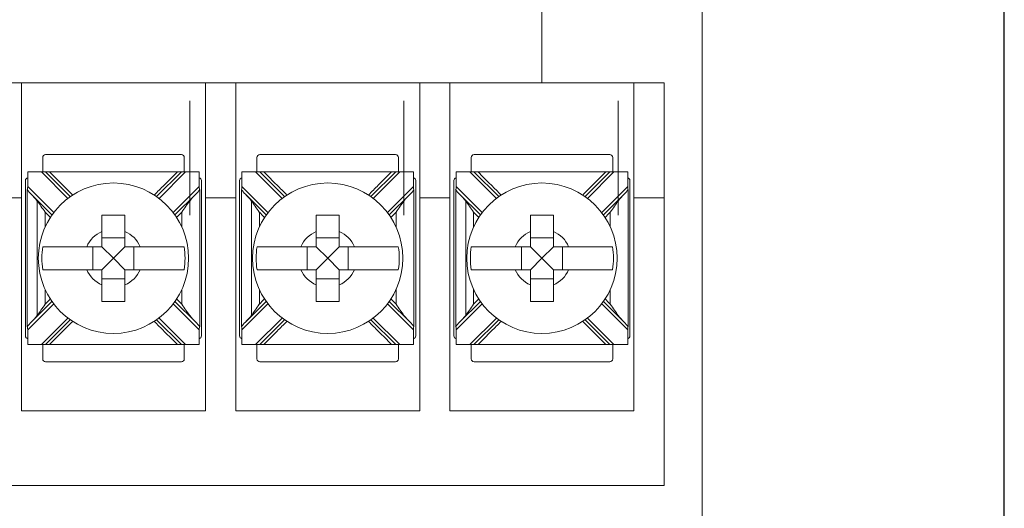
# Model space of a CAD drawing. Units: inches. Extents: x -8.5 to 23.2, y -7.4 to 25.8.
# Drawn here: x 12.8 to 14.5, y 11.9 to 12.7 of the extents above; entities that cross this region are included whole.
import ezdxf

# ---------------------------------------------------------------- set-up
doc = ezdxf.new("R2010")
doc.units = ezdxf.units.IN
doc.header["$MEASUREMENT"] = 0
doc.layers.add('object', color=7, linetype='Continuous')

msp = doc.modelspace()

# ---------------------------------------------------------------- linework, layer by layer
at = {"color": 0, "linetype": 'Continuous', "lineweight": 0, "extrusion": (0, 1, 0)}
for p, q in [((13.97458, 7.21), (13.97458, 13.61)), ((13.69608, 13.11), (13.69608, 12.61)), ((12.79108, 12.61), (12.73858, 12.61)), ((13.11108, 12.61), (12.79108, 12.61)), ((12.79108, 12.41), (12.79108, 12.61)), ((12.79108, 12.61), (13.11108, 12.61)), ((13.11108, 12.61), (13.11108, 12.41)), ((13.16358, 12.61), (13.11108, 12.61)), ((13.48358, 12.61), (13.16358, 12.61)), ((13.16358, 12.41), (13.16358, 12.61)), ((13.16358, 12.61), (13.48358, 12.61)), ((13.48358, 12.61), (13.48358, 12.41)), ((13.53608, 12.61), (13.48358, 12.61)), ((13.69608, 12.61), (13.53608, 12.61)), ((13.53608, 12.61), (13.85608, 12.61)), ((13.53608, 12.41), (13.53608, 12.61)), ((13.85608, 12.61), (13.85608, 12.41)), ((13.90858, 12.61), (13.85608, 12.61)), ((13.90858, 12.41), (13.90858, 12.61)), ((13.06913, 12.485), (12.83302, 12.485)), ((13.44163, 12.485), (13.20552, 12.485)), ((13.81413, 12.485), (13.57802, 12.485)), ((12.82802, 12.48), (12.82802, 12.455)), ((13.07413, 12.455), (13.07413, 12.48)), ((13.20052, 12.48), (13.20052, 12.455)), ((13.44663, 12.455), (13.44663, 12.48)), ((13.57302, 12.48), (13.57302, 12.455)), ((13.81913, 12.455), (13.81913, 12.48)), ((12.80195, 12.42938), (12.80195, 12.455)), ((12.80195, 12.455), (12.82583, 12.455)), ((12.82583, 12.455), (12.87188, 12.40895)), ((12.8329, 12.455), (12.82583, 12.455)), ((12.87597, 12.41193), (12.8329, 12.455)), ((12.83997, 12.455), (13.06219, 12.455)), ((13.06926, 12.455), (13.02619, 12.41193)), ((13.03027, 12.40895), (13.07633, 12.455)), ((13.07633, 12.455), (13.06926, 12.455)), ((13.07633, 12.455), (13.1002, 12.455)), ((13.1002, 12.455), (13.1002, 12.42938)), ((13.17445, 12.42938), (13.17445, 12.455)), ((13.17445, 12.455), (13.19833, 12.455)), ((13.19833, 12.455), (13.24438, 12.40895)), ((13.2054, 12.455), (13.19833, 12.455)), ((13.24847, 12.41193), (13.2054, 12.455)), ((13.21247, 12.455), (13.43469, 12.455)), ((13.44176, 12.455), (13.39869, 12.41193)), ((13.40277, 12.40895), (13.44883, 12.455)), ((13.44883, 12.455), (13.44176, 12.455)), ((13.44883, 12.455), (13.4727, 12.455)), ((13.4727, 12.455), (13.4727, 12.42938)), ((13.54695, 12.42938), (13.54695, 12.455)), ((13.54695, 12.455), (13.57083, 12.455)), ((13.57083, 12.455), (13.61688, 12.40895)), ((13.5779, 12.455), (13.57083, 12.455)), ((13.62097, 12.41193), (13.5779, 12.455)), ((13.58497, 12.455), (13.80719, 12.455)), ((13.81426, 12.455), (13.77119, 12.41193)), ((13.77527, 12.40895), (13.82133, 12.455)), ((13.82133, 12.455), (13.81426, 12.455)), ((13.82133, 12.455), (13.8452, 12.455)), ((13.8452, 12.455), (13.8452, 12.42938)), ((12.79802, 12.44), (12.79802, 12.17)), ((12.84713, 12.3842), (12.80195, 12.42938)), ((13.1002, 12.42938), (13.05502, 12.3842)), ((13.10413, 12.17), (13.10413, 12.44)), ((13.17052, 12.44), (13.17052, 12.17)), ((13.21963, 12.3842), (13.17445, 12.42938)), ((13.4727, 12.42938), (13.42752, 12.3842)), ((13.47663, 12.17), (13.47663, 12.44)), ((13.54302, 12.44), (13.54302, 12.17)), ((13.59213, 12.3842), (13.54695, 12.42938)), ((13.8452, 12.42938), (13.80002, 12.3842)), ((13.84913, 12.17), (13.84913, 12.44)), ((12.80788, 12.41638), (12.84415, 12.38011)), ((13.05801, 12.38011), (13.09428, 12.41638)), ((13.18038, 12.41638), (13.21665, 12.38011)), ((13.43051, 12.38011), (13.46678, 12.41638)), ((13.55288, 12.41638), (13.58915, 12.38011)), ((13.80301, 12.38011), (13.83928, 12.41638)), ((12.73858, 12.41), (12.79108, 12.41)), ((12.79108, 12.41), (12.79108, 12.04)), ((13.11108, 12.41), (13.11108, 12.04)), ((13.11108, 12.41), (13.16358, 12.41)), ((13.16358, 12.41), (13.16358, 12.04)), ((13.48358, 12.41), (13.48358, 12.04)), ((13.48358, 12.41), (13.53608, 12.41)), ((13.53608, 12.41), (13.53608, 12.04)), ((13.85608, 12.41), (13.85608, 12.04)), ((13.85608, 12.41), (13.90858, 12.41)), ((13.90858, 12.41), (13.90858, 11.91)), ((12.97108, 12.34066), (12.93108, 12.34066)), ((13.34358, 12.34066), (13.30358, 12.34066)), ((13.71608, 12.34066), (13.67608, 12.34066)), ((12.91542, 12.325), (12.91542, 12.285)), ((12.95108, 12.305), (12.93108, 12.325)), ((12.95108, 12.305), (12.97108, 12.325)), ((12.98673, 12.285), (12.98673, 12.325)), ((13.28792, 12.325), (13.28792, 12.285)), ((13.32358, 12.305), (13.30358, 12.325)), ((13.32358, 12.305), (13.34358, 12.325)), ((13.35923, 12.285), (13.35923, 12.325)), ((13.66042, 12.325), (13.66042, 12.285)), ((13.69608, 12.305), (13.67608, 12.325)), ((13.69608, 12.305), (13.71608, 12.325)), ((13.73173, 12.285), (13.73173, 12.325)), ((12.95108, 12.305), (12.93108, 12.285)), ((12.95108, 12.305), (12.97108, 12.285)), ((13.32358, 12.305), (13.30358, 12.285)), ((13.32358, 12.305), (13.34358, 12.285)), ((13.69608, 12.305), (13.67608, 12.285)), ((13.69608, 12.305), (13.71608, 12.285)), ((12.93108, 12.26934), (12.97108, 12.26934)), ((13.30358, 12.26934), (13.34358, 12.26934)), ((13.67608, 12.26934), (13.71608, 12.26934)), ((12.80195, 12.18062), (12.84713, 12.2258)), ((12.84415, 12.22989), (12.80788, 12.19362)), ((13.05502, 12.2258), (13.1002, 12.18062)), ((13.09428, 12.19362), (13.05801, 12.22989)), ((13.17445, 12.18062), (13.21963, 12.2258)), ((13.21665, 12.22989), (13.18038, 12.19362)), ((13.42752, 12.2258), (13.4727, 12.18062)), ((13.46678, 12.19362), (13.43051, 12.22989)), ((13.54695, 12.18062), (13.59213, 12.2258)), ((13.58915, 12.22989), (13.55288, 12.19362)), ((13.80002, 12.2258), (13.8452, 12.18062)), ((13.83928, 12.19362), (13.80301, 12.22989)), ((12.87188, 12.20105), (12.82583, 12.155)), ((12.8329, 12.155), (12.87597, 12.19807)), ((13.02619, 12.19807), (13.06926, 12.155)), ((13.07633, 12.155), (13.03027, 12.20105)), ((13.24438, 12.20105), (13.19833, 12.155)), ((13.2054, 12.155), (13.24847, 12.19807)), ((13.39869, 12.19807), (13.44176, 12.155)), ((13.44883, 12.155), (13.40277, 12.20105)), ((13.61688, 12.20105), (13.57083, 12.155)), ((13.5779, 12.155), (13.62097, 12.19807)), ((13.77119, 12.19807), (13.81426, 12.155)), ((13.82133, 12.155), (13.77527, 12.20105)), ((12.80195, 12.155), (12.80195, 12.18062)), ((13.1002, 12.18062), (13.1002, 12.155)), ((13.17445, 12.155), (13.17445, 12.18062)), ((13.4727, 12.18062), (13.4727, 12.155)), ((13.54695, 12.155), (13.54695, 12.18062)), ((13.8452, 12.18062), (13.8452, 12.155)), ((12.82583, 12.155), (12.80195, 12.155)), ((12.82583, 12.155), (12.8329, 12.155)), ((12.82802, 12.155), (12.82802, 12.13)), ((12.83997, 12.155), (13.06219, 12.155)), ((13.06926, 12.155), (13.07633, 12.155)), ((13.07413, 12.13), (13.07413, 12.155)), ((13.1002, 12.155), (13.07633, 12.155)), ((13.19833, 12.155), (13.17445, 12.155)), ((13.19833, 12.155), (13.2054, 12.155)), ((13.20052, 12.155), (13.20052, 12.13)), ((13.21247, 12.155), (13.43469, 12.155)), ((13.44176, 12.155), (13.44883, 12.155)), ((13.44663, 12.13), (13.44663, 12.155)), ((13.4727, 12.155), (13.44883, 12.155)), ((13.57083, 12.155), (13.54695, 12.155)), ((13.57083, 12.155), (13.5779, 12.155)), ((13.57302, 12.155), (13.57302, 12.13)), ((13.58497, 12.155), (13.80719, 12.155)), ((13.81426, 12.155), (13.82133, 12.155)), ((13.81913, 12.13), (13.81913, 12.155)), ((13.8452, 12.155), (13.82133, 12.155)), ((12.83302, 12.125), (13.06913, 12.125)), ((13.20552, 12.125), (13.44163, 12.125)), ((13.57802, 12.125), (13.81413, 12.125)), ((13.11108, 12.04), (12.79108, 12.04)), ((13.48358, 12.04), (13.16358, 12.04)), ((13.85608, 12.04), (13.53608, 12.04)), ((13.90858, 11.91), (11.62108, 11.91))]:
    msp.add_line(p, q, dxfattribs=at)
at = {"color": 0, "linetype": 'Continuous', "lineweight": 0}
for centre in [(12.95108, 12.305), (13.32358, 12.305), (13.69608, 12.305)]:
    msp.add_circle(centre, 0.13068, dxfattribs=at)
for centre, radius, start, end in [((12.83302, 12.48), 0.005, 90, 180), ((13.06913, 12.48), 0.005, 0, 90), ((13.20552, 12.48), 0.005, 90, 180), ((13.44163, 12.48), 0.005, 0, 90), ((13.57802, 12.48), 0.005, 90, 180), ((13.81413, 12.48), 0.005, 0, 90), ((12.80302, 12.44), 0.005, 102.35566, 180), ((13.09913, 12.44), 0.005, 0, 77.64434), ((13.17552, 12.44), 0.005, 102.35566, 180), ((13.47163, 12.44), 0.005, 0, 77.64434), ((13.54802, 12.44), 0.005, 102.35566, 180), ((13.84413, 12.44), 0.005, 0, 77.64434), ((12.95108, 12.305), 0.05057, 113.29689, 156.70311), ((12.95108, 12.305), 0.05057, 23.29689, 66.70311), ((13.32358, 12.305), 0.05057, 113.29689, 156.70311), ((13.32358, 12.305), 0.05057, 23.29689, 66.70311), ((13.69608, 12.305), 0.05057, 113.29689, 156.70311), ((13.69608, 12.305), 0.05057, 23.29689, 66.70311), ((12.95108, 12.305), 0.12442, 170.7499, 189.2501), ((12.95108, 12.305), 0.12442, 350.7499, 9.2501), ((13.32358, 12.305), 0.12442, 170.7499, 189.2501), ((13.32358, 12.305), 0.12442, 350.7499, 9.2501), ((13.69608, 12.305), 0.12442, 170.7499, 189.2501), ((13.69608, 12.305), 0.12442, 350.7499, 9.2501), ((12.95108, 12.305), 0.05057, 203.29689, 246.70311), ((12.95108, 12.305), 0.05057, 293.29689, 336.70311), ((13.32358, 12.305), 0.05057, 203.29689, 246.70311), ((13.32358, 12.305), 0.05057, 293.29689, 336.70311), ((13.69608, 12.305), 0.05057, 203.29689, 246.70311), ((13.69608, 12.305), 0.05057, 293.29689, 336.70311), ((12.80302, 12.17), 0.005, 180, 257.64434), ((13.09913, 12.17), 0.005, 282.35566, 0), ((13.17552, 12.17), 0.005, 180, 257.64434), ((13.47163, 12.17), 0.005, 282.35566, 0), ((13.54802, 12.17), 0.005, 180, 257.64434), ((13.84413, 12.17), 0.005, 282.35566, 0), ((12.83302, 12.13), 0.005, 180, 270), ((13.06913, 12.13), 0.005, 270, 0), ((13.20552, 12.13), 0.005, 180, 270), ((13.44163, 12.13), 0.005, 270, 0), ((13.57802, 12.13), 0.005, 180, 270), ((13.81413, 12.13), 0.005, 270, 0)]:
    msp.add_arc(centre, radius, start, end, dxfattribs=at)
for centre, major_axis, start_param, end_param in [((12.80051, 12.43082), (0.0003, -0.00722), 0.1935506, 1.3618827), ((13.10164, 12.43082), (-0.0003, -0.00722), 4.9213026, 6.0896347), ((13.17301, 12.43082), (0.0003, -0.00722), 0.1935506, 1.3618827), ((13.47414, 12.43082), (-0.0003, -0.00722), 4.9213026, 6.0896347), ((13.54551, 12.43082), (0.0003, -0.00722), 0.1935506, 1.3618827), ((13.84664, 12.43082), (-0.0003, -0.00722), 4.9213026, 6.0896347), ((12.80051, 12.17918), (0.0003, 0.00722), 4.9213026, 6.0896347), ((13.10164, 12.17918), (-0.0003, 0.00722), 0.1935506, 1.3618827), ((13.17301, 12.17918), (0.0003, 0.00722), 4.9213026, 6.0896347), ((13.47414, 12.17918), (-0.0003, 0.00722), 0.1935506, 1.3618827), ((13.54551, 12.17918), (0.0003, 0.00722), 4.9213026, 6.0896347), ((13.84664, 12.17918), (-0.0003, 0.00722), 0.1935506, 1.3618827)]:
    msp.add_ellipse(centre, major_axis=major_axis, ratio=0.1951603, start_param=start_param, end_param=end_param, dxfattribs=at)
for points, knots in [([(13.08369, 12.57821), (13.08369, 12.4002), (13.08369, 12.39607), (13.08369, 12.38781), (13.08369, 12.38368), (13.08369, 12.37956)], [-0.01238417, -0.01238417, -0.01238417, -0.01238417, 0, 0, 0.01238417, 0.01238417, 0.01238417, 0.01238417]), ([(13.45619, 12.57821), (13.45619, 12.4002), (13.45619, 12.39607), (13.45619, 12.38781), (13.45619, 12.38368), (13.45619, 12.37956)], [-0.01238417, -0.01238417, -0.01238417, -0.01238417, 0, 0, 0.01238417, 0.01238417, 0.01238417, 0.01238417]), ([(13.82869, 12.57821), (13.82869, 12.4002), (13.82869, 12.39607), (13.82869, 12.38781), (13.82869, 12.38368), (13.82869, 12.37956)], [-0.01238417, -0.01238417, -0.01238417, -0.01238417, 0, 0, 0.01238417, 0.01238417, 0.01238417, 0.01238417]), ([(12.83997, 12.455), (12.83871, 12.455), (12.83747, 12.455), (12.83552, 12.455), (12.83478, 12.455), (12.8338, 12.455), (12.83347, 12.455), (12.83312, 12.455), (12.83304, 12.455), (12.83293, 12.455), (12.8329, 12.455), (12.8329, 12.455)], [0, 0, 0, 0, 0.003786537, 0.003786537, 0.006776313, 0.006776313, 0.008866499, 0.008866499, 0.009845427, 0.009845427, 0.010803229, 0.010803229, 0.010803229, 0.010803229]), ([(12.83997, 12.455), (12.84756, 12.44741), (12.85515, 12.43982), (12.86855, 12.42641), (12.87437, 12.4206), (12.88019, 12.41478)], [0, 0, 0, 0, 0.032198335, 0.032198335, 0.056880732, 0.056880732, 0.056880732, 0.056880732]), ([(13.02197, 12.41478), (13.02768, 12.42049), (13.03339, 12.4262), (13.04679, 12.4396), (13.05449, 12.4473), (13.06219, 12.455)], [0.127109753, 0.127109753, 0.127109753, 0.127109753, 0.151332174, 0.151332174, 0.183990485, 0.183990485, 0.183990485, 0.183990485]), ([(13.06926, 12.455), (13.06926, 12.455), (13.06917, 12.455), (13.06879, 12.455), (13.0685, 12.455), (13.06766, 12.455), (13.06707, 12.455), (13.0658, 12.455), (13.06512, 12.455), (13.06369, 12.455), (13.06294, 12.455), (13.06219, 12.455)], [0, 0, 0, 0, 0.0014031051, 0.0014031051, 0.0030060055, 0.0030060055, 0.0051437554, 0.0051437554, 0.0072694684, 0.0072694684, 0.0095015756, 0.0095015756, 0.0095015756, 0.0095015756]), ([(13.21247, 12.455), (13.21121, 12.455), (13.20997, 12.455), (13.20802, 12.455), (13.20728, 12.455), (13.2063, 12.455), (13.20597, 12.455), (13.20562, 12.455), (13.20554, 12.455), (13.20543, 12.455), (13.2054, 12.455), (13.2054, 12.455)], [0, 0, 0, 0, 0.003786537, 0.003786537, 0.006776313, 0.006776313, 0.008866499, 0.008866499, 0.009845427, 0.009845427, 0.010803229, 0.010803229, 0.010803229, 0.010803229]), ([(13.21247, 12.455), (13.22006, 12.44741), (13.22765, 12.43982), (13.24105, 12.42641), (13.24687, 12.4206), (13.25269, 12.41478)], [0, 0, 0, 0, 0.032198335, 0.032198335, 0.056880732, 0.056880732, 0.056880732, 0.056880732]), ([(13.39447, 12.41478), (13.40018, 12.42049), (13.40589, 12.4262), (13.41929, 12.4396), (13.42699, 12.4473), (13.43469, 12.455)], [0.127109753, 0.127109753, 0.127109753, 0.127109753, 0.151332174, 0.151332174, 0.183990485, 0.183990485, 0.183990485, 0.183990485]), ([(13.44176, 12.455), (13.44176, 12.455), (13.44167, 12.455), (13.44129, 12.455), (13.441, 12.455), (13.44016, 12.455), (13.43957, 12.455), (13.4383, 12.455), (13.43762, 12.455), (13.43619, 12.455), (13.43544, 12.455), (13.43469, 12.455)], [0, 0, 0, 0, 0.0014031051, 0.0014031051, 0.0030060055, 0.0030060055, 0.0051437554, 0.0051437554, 0.0072694684, 0.0072694684, 0.0095015756, 0.0095015756, 0.0095015756, 0.0095015756]), ([(13.58497, 12.455), (13.58371, 12.455), (13.58247, 12.455), (13.58052, 12.455), (13.57978, 12.455), (13.5788, 12.455), (13.57847, 12.455), (13.57812, 12.455), (13.57804, 12.455), (13.57793, 12.455), (13.5779, 12.455), (13.5779, 12.455)], [0, 0, 0, 0, 0.003786537, 0.003786537, 0.006776313, 0.006776313, 0.008866499, 0.008866499, 0.009845427, 0.009845427, 0.010803229, 0.010803229, 0.010803229, 0.010803229]), ([(13.58497, 12.455), (13.59256, 12.44741), (13.60015, 12.43982), (13.61355, 12.42641), (13.61937, 12.4206), (13.62519, 12.41478)], [0, 0, 0, 0, 0.032198335, 0.032198335, 0.056880732, 0.056880732, 0.056880732, 0.056880732]), ([(13.76697, 12.41478), (13.77268, 12.42049), (13.77839, 12.4262), (13.79179, 12.4396), (13.79949, 12.4473), (13.80719, 12.455)], [0.127109753, 0.127109753, 0.127109753, 0.127109753, 0.151332174, 0.151332174, 0.183990485, 0.183990485, 0.183990485, 0.183990485]), ([(13.81426, 12.455), (13.81426, 12.455), (13.81417, 12.455), (13.81379, 12.455), (13.8135, 12.455), (13.81266, 12.455), (13.81207, 12.455), (13.8108, 12.455), (13.81012, 12.455), (13.80869, 12.455), (13.80794, 12.455), (13.80719, 12.455)], [0, 0, 0, 0, 0.0014031051, 0.0014031051, 0.0030060055, 0.0030060055, 0.0051437554, 0.0051437554, 0.0072694684, 0.0072694684, 0.0095015756, 0.0095015756, 0.0095015756, 0.0095015756]), ([(12.81847, 12.40432), (12.81847, 12.4002), (12.81847, 12.39607), (12.81847, 12.3818), (12.81847, 12.37165), (12.81847, 12.34992), (12.81847, 12.33833), (12.81847, 12.31949), (12.81847, 12.31225), (12.81847, 12.30138), (12.81847, 12.29775), (12.81847, 12.28834), (12.81847, 12.28254), (12.81847, 12.26747), (12.81847, 12.2582), (12.81847, 12.23864), (12.81847, 12.22835), (12.81847, 12.21393), (12.81847, 12.2098), (12.81847, 12.20568)], [-0.01238417, -0.01238417, -0.01238417, -0.01238417, 0, 0, 0.03042914, 0.03042914, 0.0652053, 0.0652053, 0.0869404, 0.0869404, 0.09780795, 0.09780795, 0.11519603, 0.11519603, 0.14301696, 0.14301696, 0.1738808, 0.1738808, 0.18626497, 0.18626497, 0.18626497, 0.18626497]), ([(12.8323, 12.38489), (12.83226, 12.38495), (12.83221, 12.38501), (12.82732, 12.39209), (12.82272, 12.39874), (12.81847, 12.40432)], [-0.021583173, -0.021583173, -0.021583173, -0.021583173, -0.021391703, -0.021391703, 0, 0, 0, 0]), ([(13.08369, 12.40432), (13.07943, 12.39874), (13.07484, 12.39209), (13.06994, 12.38501), (13.0699, 12.38495), (13.06986, 12.38489)], [-0.025594356, -0.025594356, -0.025594356, -0.025594356, 0, 0, 0.000229087, 0.000229087, 0.000229087, 0.000229087]), ([(13.19097, 12.40432), (13.19097, 12.4002), (13.19097, 12.39607), (13.19097, 12.3818), (13.19097, 12.37165), (13.19097, 12.34992), (13.19097, 12.33833), (13.19097, 12.31949), (13.19097, 12.31225), (13.19097, 12.30138), (13.19097, 12.29775), (13.19097, 12.28834), (13.19097, 12.28254), (13.19097, 12.26747), (13.19097, 12.2582), (13.19097, 12.23864), (13.19097, 12.22835), (13.19097, 12.21393), (13.19097, 12.2098), (13.19097, 12.20568)], [-0.01238417, -0.01238417, -0.01238417, -0.01238417, 0, 0, 0.03042914, 0.03042914, 0.0652053, 0.0652053, 0.0869404, 0.0869404, 0.09780795, 0.09780795, 0.11519603, 0.11519603, 0.14301696, 0.14301696, 0.1738808, 0.1738808, 0.18626497, 0.18626497, 0.18626497, 0.18626497]), ([(13.2048, 12.38489), (13.20476, 12.38495), (13.20471, 12.38501), (13.19982, 12.39209), (13.19522, 12.39874), (13.19097, 12.40432)], [-0.021583173, -0.021583173, -0.021583173, -0.021583173, -0.021391703, -0.021391703, 0, 0, 0, 0]), ([(13.45619, 12.40432), (13.45193, 12.39874), (13.44734, 12.39209), (13.44244, 12.38501), (13.4424, 12.38495), (13.44236, 12.38489)], [-0.025594356, -0.025594356, -0.025594356, -0.025594356, 0, 0, 0.000229087, 0.000229087, 0.000229087, 0.000229087]), ([(13.56347, 12.40432), (13.56347, 12.4002), (13.56347, 12.39607), (13.56347, 12.3818), (13.56347, 12.37165), (13.56347, 12.34992), (13.56347, 12.33833), (13.56347, 12.31949), (13.56347, 12.31225), (13.56347, 12.30138), (13.56347, 12.29775), (13.56347, 12.28834), (13.56347, 12.28254), (13.56347, 12.26747), (13.56347, 12.2582), (13.56347, 12.23864), (13.56347, 12.22835), (13.56347, 12.21393), (13.56347, 12.2098), (13.56347, 12.20568)], [-0.01238417, -0.01238417, -0.01238417, -0.01238417, 0, 0, 0.03042914, 0.03042914, 0.0652053, 0.0652053, 0.0869404, 0.0869404, 0.09780795, 0.09780795, 0.11519603, 0.11519603, 0.14301696, 0.14301696, 0.1738808, 0.1738808, 0.18626497, 0.18626497, 0.18626497, 0.18626497]), ([(13.5773, 12.38489), (13.57726, 12.38495), (13.57721, 12.38501), (13.57232, 12.39209), (13.56772, 12.39874), (13.56347, 12.40432)], [-0.021583173, -0.021583173, -0.021583173, -0.021583173, -0.021391703, -0.021391703, 0, 0, 0, 0]), ([(13.82869, 12.40432), (13.82443, 12.39874), (13.81984, 12.39209), (13.81494, 12.38501), (13.8149, 12.38495), (13.81486, 12.38489)], [-0.025594356, -0.025594356, -0.025594356, -0.025594356, 0, 0, 0.000229087, 0.000229087, 0.000229087, 0.000229087]), ([(12.8323, 12.38489), (12.8323, 12.37709), (12.8323, 12.3693), (12.8323, 12.36084), (12.8323, 12.36016), (12.8323, 12.35949)], [0.007054486, 0.007054486, 0.007054486, 0.007054486, 0.030429141, 0.030429141, 0.032454444, 0.032454444, 0.032454444, 0.032454444]), ([(12.93108, 12.35145), (12.93108, 12.35327), (12.93108, 12.35506), (12.93108, 12.36411), (12.93108, 12.37248), (12.93108, 12.38)], [0.044428668, 0.044428668, 0.044428668, 0.044428668, 0.049529763, 0.049529763, 0.071578444, 0.071578444, 0.071578444, 0.071578444]), ([(12.93108, 12.38), (12.93793, 12.38), (12.94468, 12.38), (12.95108, 12.38), (12.95748, 12.38), (12.96423, 12.38), (12.97108, 12.38)], [-0.019195002, -0.019195002, -0.019195002, -0.019195002, 0, 0, 0, 0.019195002, 0.019195002, 0.019195002, 0.019195002]), ([(12.97108, 12.38), (12.97108, 12.37248), (12.97108, 12.36411), (12.97108, 12.35506), (12.97108, 12.35327), (12.97108, 12.35145)], [0.579194967, 0.579194967, 0.579194967, 0.579194967, 0.601241799, 0.601241799, 0.606342894, 0.606342894, 0.606342894, 0.606342894]), ([(13.06986, 12.38489), (13.06986, 12.37709), (13.06986, 12.3693), (13.06986, 12.36084), (13.06986, 12.36016), (13.06986, 12.35949)], [0.007054486, 0.007054486, 0.007054486, 0.007054486, 0.030429141, 0.030429141, 0.032454444, 0.032454444, 0.032454444, 0.032454444]), ([(13.2048, 12.38489), (13.2048, 12.37709), (13.2048, 12.3693), (13.2048, 12.36084), (13.2048, 12.36016), (13.2048, 12.35949)], [0.007054486, 0.007054486, 0.007054486, 0.007054486, 0.030429141, 0.030429141, 0.032454444, 0.032454444, 0.032454444, 0.032454444]), ([(13.30358, 12.35145), (13.30358, 12.35327), (13.30358, 12.35506), (13.30358, 12.36411), (13.30358, 12.37248), (13.30358, 12.38)], [0.044428668, 0.044428668, 0.044428668, 0.044428668, 0.049529763, 0.049529763, 0.071578444, 0.071578444, 0.071578444, 0.071578444]), ([(13.30358, 12.38), (13.31043, 12.38), (13.31718, 12.38), (13.32358, 12.38), (13.32998, 12.38), (13.33673, 12.38), (13.34358, 12.38)], [-0.019195002, -0.019195002, -0.019195002, -0.019195002, 0, 0, 0, 0.019195002, 0.019195002, 0.019195002, 0.019195002]), ([(13.34358, 12.38), (13.34358, 12.37248), (13.34358, 12.36411), (13.34358, 12.35506), (13.34358, 12.35327), (13.34358, 12.35145)], [0.579194967, 0.579194967, 0.579194967, 0.579194967, 0.601241799, 0.601241799, 0.606342894, 0.606342894, 0.606342894, 0.606342894]), ([(13.44236, 12.38489), (13.44236, 12.37709), (13.44236, 12.3693), (13.44236, 12.36084), (13.44236, 12.36016), (13.44236, 12.35949)], [0.007054486, 0.007054486, 0.007054486, 0.007054486, 0.030429141, 0.030429141, 0.032454444, 0.032454444, 0.032454444, 0.032454444]), ([(13.5773, 12.38489), (13.5773, 12.37709), (13.5773, 12.3693), (13.5773, 12.36084), (13.5773, 12.36016), (13.5773, 12.35949)], [0.007054486, 0.007054486, 0.007054486, 0.007054486, 0.030429141, 0.030429141, 0.032454444, 0.032454444, 0.032454444, 0.032454444]), ([(13.67608, 12.35145), (13.67608, 12.35327), (13.67608, 12.35506), (13.67608, 12.36411), (13.67608, 12.37248), (13.67608, 12.38)], [0.044428668, 0.044428668, 0.044428668, 0.044428668, 0.049529763, 0.049529763, 0.071578444, 0.071578444, 0.071578444, 0.071578444]), ([(13.67608, 12.38), (13.68293, 12.38), (13.68968, 12.38), (13.69608, 12.38), (13.70248, 12.38), (13.70923, 12.38), (13.71608, 12.38)], [-0.019195002, -0.019195002, -0.019195002, -0.019195002, 0, 0, 0, 0.019195002, 0.019195002, 0.019195002, 0.019195002]), ([(13.71608, 12.38), (13.71608, 12.37248), (13.71608, 12.36411), (13.71608, 12.35506), (13.71608, 12.35327), (13.71608, 12.35145)], [0.579194967, 0.579194967, 0.579194967, 0.579194967, 0.601241799, 0.601241799, 0.606342894, 0.606342894, 0.606342894, 0.606342894]), ([(13.81486, 12.38489), (13.81486, 12.37709), (13.81486, 12.3693), (13.81486, 12.36084), (13.81486, 12.36016), (13.81486, 12.35949)], [0.007054486, 0.007054486, 0.007054486, 0.007054486, 0.030429141, 0.030429141, 0.032454444, 0.032454444, 0.032454444, 0.032454444]), ([(12.82828, 12.325), (12.83187, 12.325), (12.83778, 12.325), (12.85064, 12.325), (12.86006, 12.325), (12.87786, 12.325), (12.88947, 12.325), (12.90102, 12.325), (12.90281, 12.325), (12.90463, 12.325)], [0.517299123, 0.517299123, 0.517299123, 0.517299123, 0.543505375, 0.543505375, 0.571707014, 0.571707014, 0.601241784, 0.601241784, 0.606342879, 0.606342879, 0.606342879, 0.606342879]), ([(12.99752, 12.325), (12.99935, 12.325), (13.00114, 12.325), (13.01268, 12.325), (13.02429, 12.325), (13.0421, 12.325), (13.05151, 12.325), (13.06438, 12.325), (13.07029, 12.325), (13.07388, 12.325)], [0.044428668, 0.044428668, 0.044428668, 0.044428668, 0.049529763, 0.049529763, 0.079064533, 0.079064533, 0.107266172, 0.107266172, 0.133472423, 0.133472423, 0.133472423, 0.133472423]), ([(13.20078, 12.325), (13.20437, 12.325), (13.21028, 12.325), (13.22314, 12.325), (13.23256, 12.325), (13.25036, 12.325), (13.26197, 12.325), (13.27352, 12.325), (13.27531, 12.325), (13.27713, 12.325)], [0.517299123, 0.517299123, 0.517299123, 0.517299123, 0.543505375, 0.543505375, 0.571707014, 0.571707014, 0.601241784, 0.601241784, 0.606342879, 0.606342879, 0.606342879, 0.606342879]), ([(13.37002, 12.325), (13.37185, 12.325), (13.37364, 12.325), (13.38518, 12.325), (13.39679, 12.325), (13.4146, 12.325), (13.42401, 12.325), (13.43688, 12.325), (13.44279, 12.325), (13.44638, 12.325)], [0.044428668, 0.044428668, 0.044428668, 0.044428668, 0.049529763, 0.049529763, 0.079064533, 0.079064533, 0.107266172, 0.107266172, 0.133472423, 0.133472423, 0.133472423, 0.133472423]), ([(13.57328, 12.325), (13.57687, 12.325), (13.58278, 12.325), (13.59564, 12.325), (13.60506, 12.325), (13.62286, 12.325), (13.63447, 12.325), (13.64602, 12.325), (13.64781, 12.325), (13.64963, 12.325)], [0.517299123, 0.517299123, 0.517299123, 0.517299123, 0.543505375, 0.543505375, 0.571707014, 0.571707014, 0.601241784, 0.601241784, 0.606342879, 0.606342879, 0.606342879, 0.606342879]), ([(13.74252, 12.325), (13.74435, 12.325), (13.74614, 12.325), (13.75768, 12.325), (13.76929, 12.325), (13.7871, 12.325), (13.79651, 12.325), (13.80938, 12.325), (13.81529, 12.325), (13.81888, 12.325)], [0.044428668, 0.044428668, 0.044428668, 0.044428668, 0.049529763, 0.049529763, 0.079064533, 0.079064533, 0.107266172, 0.107266172, 0.133472423, 0.133472423, 0.133472423, 0.133472423]), ([(12.90463, 12.285), (12.90281, 12.285), (12.90102, 12.285), (12.88947, 12.285), (12.87786, 12.285), (12.86006, 12.285), (12.85064, 12.285), (12.83778, 12.285), (12.83187, 12.285), (12.82828, 12.285)], [0.044428668, 0.044428668, 0.044428668, 0.044428668, 0.049529763, 0.049529763, 0.079064533, 0.079064533, 0.107266172, 0.107266172, 0.133472423, 0.133472423, 0.133472423, 0.133472423]), ([(13.07388, 12.285), (13.07029, 12.285), (13.06438, 12.285), (13.05151, 12.285), (13.0421, 12.285), (13.02429, 12.285), (13.01268, 12.285), (13.00114, 12.285), (12.99935, 12.285), (12.99752, 12.285)], [0.517299123, 0.517299123, 0.517299123, 0.517299123, 0.543505375, 0.543505375, 0.571707014, 0.571707014, 0.601241784, 0.601241784, 0.606342879, 0.606342879, 0.606342879, 0.606342879]), ([(13.27713, 12.285), (13.27531, 12.285), (13.27352, 12.285), (13.26197, 12.285), (13.25036, 12.285), (13.23256, 12.285), (13.22314, 12.285), (13.21028, 12.285), (13.20437, 12.285), (13.20078, 12.285)], [0.044428668, 0.044428668, 0.044428668, 0.044428668, 0.049529763, 0.049529763, 0.079064533, 0.079064533, 0.107266172, 0.107266172, 0.133472423, 0.133472423, 0.133472423, 0.133472423]), ([(13.44638, 12.285), (13.44279, 12.285), (13.43688, 12.285), (13.42401, 12.285), (13.4146, 12.285), (13.39679, 12.285), (13.38518, 12.285), (13.37364, 12.285), (13.37185, 12.285), (13.37002, 12.285)], [0.517299123, 0.517299123, 0.517299123, 0.517299123, 0.543505375, 0.543505375, 0.571707014, 0.571707014, 0.601241784, 0.601241784, 0.606342879, 0.606342879, 0.606342879, 0.606342879]), ([(13.64963, 12.285), (13.64781, 12.285), (13.64602, 12.285), (13.63447, 12.285), (13.62286, 12.285), (13.60506, 12.285), (13.59564, 12.285), (13.58278, 12.285), (13.57687, 12.285), (13.57328, 12.285)], [0.044428668, 0.044428668, 0.044428668, 0.044428668, 0.049529763, 0.049529763, 0.079064533, 0.079064533, 0.107266172, 0.107266172, 0.133472423, 0.133472423, 0.133472423, 0.133472423]), ([(13.81888, 12.285), (13.81529, 12.285), (13.80938, 12.285), (13.79651, 12.285), (13.7871, 12.285), (13.76929, 12.285), (13.75768, 12.285), (13.74614, 12.285), (13.74435, 12.285), (13.74252, 12.285)], [0.517299123, 0.517299123, 0.517299123, 0.517299123, 0.543505375, 0.543505375, 0.571707014, 0.571707014, 0.601241784, 0.601241784, 0.606342879, 0.606342879, 0.606342879, 0.606342879]), ([(12.93108, 12.23), (12.93108, 12.23752), (12.93108, 12.24589), (12.93108, 12.25494), (12.93108, 12.25673), (12.93108, 12.25855)], [0.579193103, 0.579193103, 0.579193103, 0.579193103, 0.601241784, 0.601241784, 0.606342879, 0.606342879, 0.606342879, 0.606342879]), ([(12.97108, 12.25855), (12.97108, 12.25673), (12.97108, 12.25494), (12.97108, 12.24589), (12.97108, 12.23752), (12.97108, 12.23)], [0.044428668, 0.044428668, 0.044428668, 0.044428668, 0.049529763, 0.049529763, 0.071576595, 0.071576595, 0.071576595, 0.071576595]), ([(13.30358, 12.23), (13.30358, 12.23752), (13.30358, 12.24589), (13.30358, 12.25494), (13.30358, 12.25673), (13.30358, 12.25855)], [0.579193103, 0.579193103, 0.579193103, 0.579193103, 0.601241784, 0.601241784, 0.606342879, 0.606342879, 0.606342879, 0.606342879]), ([(13.34358, 12.25855), (13.34358, 12.25673), (13.34358, 12.25494), (13.34358, 12.24589), (13.34358, 12.23752), (13.34358, 12.23)], [0.044428668, 0.044428668, 0.044428668, 0.044428668, 0.049529763, 0.049529763, 0.071576595, 0.071576595, 0.071576595, 0.071576595]), ([(13.67608, 12.23), (13.67608, 12.23752), (13.67608, 12.24589), (13.67608, 12.25494), (13.67608, 12.25673), (13.67608, 12.25855)], [0.579193103, 0.579193103, 0.579193103, 0.579193103, 0.601241784, 0.601241784, 0.606342879, 0.606342879, 0.606342879, 0.606342879]), ([(13.71608, 12.25855), (13.71608, 12.25673), (13.71608, 12.25494), (13.71608, 12.24589), (13.71608, 12.23752), (13.71608, 12.23)], [0.044428668, 0.044428668, 0.044428668, 0.044428668, 0.049529763, 0.049529763, 0.071576595, 0.071576595, 0.071576595, 0.071576595]), ([(12.8323, 12.25051), (12.8323, 12.24998), (12.8323, 12.24945), (12.8323, 12.24099), (12.8323, 12.23305), (12.8323, 12.22511)], [0.14142636, 0.14142636, 0.14142636, 0.14142636, 0.143016962, 0.143016962, 0.166826318, 0.166826318, 0.166826318, 0.166826318]), ([(13.06986, 12.25051), (13.06986, 12.24998), (13.06986, 12.24945), (13.06986, 12.24099), (13.06986, 12.23305), (13.06986, 12.22511)], [0.14142636, 0.14142636, 0.14142636, 0.14142636, 0.143016962, 0.143016962, 0.166826318, 0.166826318, 0.166826318, 0.166826318]), ([(13.2048, 12.25051), (13.2048, 12.24998), (13.2048, 12.24945), (13.2048, 12.24099), (13.2048, 12.23305), (13.2048, 12.22511)], [0.14142636, 0.14142636, 0.14142636, 0.14142636, 0.143016962, 0.143016962, 0.166826318, 0.166826318, 0.166826318, 0.166826318]), ([(13.44236, 12.25051), (13.44236, 12.24998), (13.44236, 12.24945), (13.44236, 12.24099), (13.44236, 12.23305), (13.44236, 12.22511)], [0.14142636, 0.14142636, 0.14142636, 0.14142636, 0.143016962, 0.143016962, 0.166826318, 0.166826318, 0.166826318, 0.166826318]), ([(13.5773, 12.25051), (13.5773, 12.24998), (13.5773, 12.24945), (13.5773, 12.24099), (13.5773, 12.23305), (13.5773, 12.22511)], [0.14142636, 0.14142636, 0.14142636, 0.14142636, 0.143016962, 0.143016962, 0.166826318, 0.166826318, 0.166826318, 0.166826318]), ([(13.81486, 12.25051), (13.81486, 12.24998), (13.81486, 12.24945), (13.81486, 12.24099), (13.81486, 12.23305), (13.81486, 12.22511)], [0.14142636, 0.14142636, 0.14142636, 0.14142636, 0.143016962, 0.143016962, 0.166826318, 0.166826318, 0.166826318, 0.166826318]), ([(12.81847, 12.20568), (12.82272, 12.21126), (12.82732, 12.21791), (12.83221, 12.22499), (12.83226, 12.22505), (12.8323, 12.22511)], [-0.025594356, -0.025594356, -0.025594356, -0.025594356, 0, 0, 0.000229087, 0.000229087, 0.000229087, 0.000229087]), ([(12.97108, 12.23), (12.96423, 12.23), (12.95748, 12.23), (12.95108, 12.23), (12.94468, 12.23), (12.93793, 12.23), (12.93108, 12.23)], [-0.019195002, -0.019195002, -0.019195002, -0.019195002, 0, 0, 0, 0.019195002, 0.019195002, 0.019195002, 0.019195002]), ([(13.06986, 12.22511), (13.0699, 12.22505), (13.06994, 12.22499), (13.07484, 12.21791), (13.07943, 12.21126), (13.08369, 12.20568)], [-0.021583173, -0.021583173, -0.021583173, -0.021583173, -0.021391703, -0.021391703, 0, 0, 0, 0]), ([(13.19097, 12.20568), (13.19522, 12.21126), (13.19982, 12.21791), (13.20471, 12.22499), (13.20476, 12.22505), (13.2048, 12.22511)], [-0.025594356, -0.025594356, -0.025594356, -0.025594356, 0, 0, 0.000229087, 0.000229087, 0.000229087, 0.000229087]), ([(13.34358, 12.23), (13.33673, 12.23), (13.32998, 12.23), (13.32358, 12.23), (13.31718, 12.23), (13.31043, 12.23), (13.30358, 12.23)], [-0.019195002, -0.019195002, -0.019195002, -0.019195002, 0, 0, 0, 0.019195002, 0.019195002, 0.019195002, 0.019195002]), ([(13.44236, 12.22511), (13.4424, 12.22505), (13.44244, 12.22499), (13.44734, 12.21791), (13.45193, 12.21126), (13.45619, 12.20568)], [-0.021583173, -0.021583173, -0.021583173, -0.021583173, -0.021391703, -0.021391703, 0, 0, 0, 0]), ([(13.56347, 12.20568), (13.56772, 12.21126), (13.57232, 12.21791), (13.57721, 12.22499), (13.57726, 12.22505), (13.5773, 12.22511)], [-0.025594356, -0.025594356, -0.025594356, -0.025594356, 0, 0, 0.000229087, 0.000229087, 0.000229087, 0.000229087]), ([(13.71608, 12.23), (13.70923, 12.23), (13.70248, 12.23), (13.69608, 12.23), (13.68968, 12.23), (13.68293, 12.23), (13.67608, 12.23)], [-0.019195002, -0.019195002, -0.019195002, -0.019195002, 0, 0, 0, 0.019195002, 0.019195002, 0.019195002, 0.019195002]), ([(13.81486, 12.22511), (13.8149, 12.22505), (13.81494, 12.22499), (13.81984, 12.21791), (13.82443, 12.21126), (13.82869, 12.20568)], [-0.021583173, -0.021583173, -0.021583173, -0.021583173, -0.021391703, -0.021391703, 0, 0, 0, 0]), ([(12.88019, 12.19522), (12.87448, 12.18951), (12.86877, 12.1838), (12.85536, 12.1704), (12.84767, 12.1627), (12.83997, 12.155)], [0.127109753, 0.127109753, 0.127109753, 0.127109753, 0.151332174, 0.151332174, 0.183990485, 0.183990485, 0.183990485, 0.183990485]), ([(13.06219, 12.155), (13.0546, 12.16259), (13.04701, 12.17018), (13.0336, 12.18359), (13.02778, 12.1894), (13.02197, 12.19522)], [0, 0, 0, 0, 0.032198335, 0.032198335, 0.056880732, 0.056880732, 0.056880732, 0.056880732]), ([(13.25269, 12.19522), (13.24698, 12.18951), (13.24127, 12.1838), (13.22786, 12.1704), (13.22017, 12.1627), (13.21247, 12.155)], [0.127109753, 0.127109753, 0.127109753, 0.127109753, 0.151332174, 0.151332174, 0.183990485, 0.183990485, 0.183990485, 0.183990485]), ([(13.43469, 12.155), (13.4271, 12.16259), (13.41951, 12.17018), (13.4061, 12.18359), (13.40028, 12.1894), (13.39447, 12.19522)], [0, 0, 0, 0, 0.032198335, 0.032198335, 0.056880732, 0.056880732, 0.056880732, 0.056880732]), ([(13.62519, 12.19522), (13.61948, 12.18951), (13.61377, 12.1838), (13.60036, 12.1704), (13.59267, 12.1627), (13.58497, 12.155)], [0.127109753, 0.127109753, 0.127109753, 0.127109753, 0.151332174, 0.151332174, 0.183990485, 0.183990485, 0.183990485, 0.183990485]), ([(13.80719, 12.155), (13.7996, 12.16259), (13.79201, 12.17018), (13.7786, 12.18359), (13.77278, 12.1894), (13.76697, 12.19522)], [0, 0, 0, 0, 0.032198335, 0.032198335, 0.056880732, 0.056880732, 0.056880732, 0.056880732]), ([(12.8329, 12.155), (12.8329, 12.155), (12.83299, 12.155), (12.83336, 12.155), (12.83366, 12.155), (12.8345, 12.155), (12.83509, 12.155), (12.83635, 12.155), (12.83704, 12.155), (12.83846, 12.155), (12.83922, 12.155), (12.83997, 12.155)], [0, 0, 0, 0, 0.0014031051, 0.0014031051, 0.0030060055, 0.0030060055, 0.0051437554, 0.0051437554, 0.0072694684, 0.0072694684, 0.0095015756, 0.0095015756, 0.0095015756, 0.0095015756]), ([(13.06219, 12.155), (13.06345, 12.155), (13.06469, 12.155), (13.06664, 12.155), (13.06737, 12.155), (13.06835, 12.155), (13.06869, 12.155), (13.06903, 12.155), (13.06912, 12.155), (13.06923, 12.155), (13.06926, 12.155), (13.06926, 12.155)], [0, 0, 0, 0, 0.003786537, 0.003786537, 0.006776313, 0.006776313, 0.008866499, 0.008866499, 0.009845427, 0.009845427, 0.010803229, 0.010803229, 0.010803229, 0.010803229]), ([(13.2054, 12.155), (13.2054, 12.155), (13.20549, 12.155), (13.20586, 12.155), (13.20616, 12.155), (13.207, 12.155), (13.20759, 12.155), (13.20885, 12.155), (13.20954, 12.155), (13.21096, 12.155), (13.21172, 12.155), (13.21247, 12.155)], [0, 0, 0, 0, 0.0014031051, 0.0014031051, 0.0030060055, 0.0030060055, 0.0051437554, 0.0051437554, 0.0072694684, 0.0072694684, 0.0095015756, 0.0095015756, 0.0095015756, 0.0095015756]), ([(13.43469, 12.155), (13.43595, 12.155), (13.43719, 12.155), (13.43914, 12.155), (13.43987, 12.155), (13.44085, 12.155), (13.44119, 12.155), (13.44153, 12.155), (13.44162, 12.155), (13.44173, 12.155), (13.44176, 12.155), (13.44176, 12.155)], [0, 0, 0, 0, 0.003786537, 0.003786537, 0.006776313, 0.006776313, 0.008866499, 0.008866499, 0.009845427, 0.009845427, 0.010803229, 0.010803229, 0.010803229, 0.010803229]), ([(13.5779, 12.155), (13.5779, 12.155), (13.57799, 12.155), (13.57836, 12.155), (13.57866, 12.155), (13.5795, 12.155), (13.58009, 12.155), (13.58135, 12.155), (13.58204, 12.155), (13.58346, 12.155), (13.58422, 12.155), (13.58497, 12.155)], [0, 0, 0, 0, 0.0014031051, 0.0014031051, 0.0030060055, 0.0030060055, 0.0051437554, 0.0051437554, 0.0072694684, 0.0072694684, 0.0095015756, 0.0095015756, 0.0095015756, 0.0095015756]), ([(13.80719, 12.155), (13.80845, 12.155), (13.80969, 12.155), (13.81164, 12.155), (13.81237, 12.155), (13.81335, 12.155), (13.81369, 12.155), (13.81403, 12.155), (13.81412, 12.155), (13.81423, 12.155), (13.81426, 12.155), (13.81426, 12.155)], [0, 0, 0, 0, 0.003786537, 0.003786537, 0.006776313, 0.006776313, 0.008866499, 0.008866499, 0.009845427, 0.009845427, 0.010803229, 0.010803229, 0.010803229, 0.010803229])]:
    msp.add_open_spline(points, degree=3, knots=knots, dxfattribs=at)
for points in [[(12.80108, 12.42318), (12.80108, 12.42337), (12.80108, 12.42356), (12.80108, 12.42375)], [(12.80108, 12.42375), (12.80323, 12.42122), (12.80554, 12.41872), (12.80788, 12.41638)], [(12.80108, 12.42318), (12.80108, 12.34439), (12.80108, 12.26561), (12.80108, 12.18682)], [(12.80788, 12.41638), (12.81173, 12.41253), (12.81544, 12.4083), (12.81847, 12.40432)], [(13.08369, 12.40432), (13.08667, 12.40824), (13.09038, 12.41248), (13.09428, 12.41638)], [(13.09428, 12.41638), (13.09664, 12.41875), (13.09895, 12.42125), (13.10108, 12.42375)], [(13.10108, 12.42375), (13.10108, 12.42356), (13.10108, 12.42337), (13.10108, 12.42318)], [(13.10108, 12.42318), (13.10108, 12.34439), (13.10108, 12.26561), (13.10108, 12.18682)], [(13.17358, 12.42318), (13.17358, 12.42337), (13.17358, 12.42356), (13.17358, 12.42375)], [(13.17358, 12.42375), (13.17573, 12.42122), (13.17804, 12.41872), (13.18038, 12.41638)], [(13.17358, 12.42318), (13.17358, 12.34439), (13.17358, 12.26561), (13.17358, 12.18682)], [(13.18038, 12.41638), (13.18423, 12.41253), (13.18794, 12.4083), (13.19097, 12.40432)], [(13.45619, 12.40432), (13.45917, 12.40824), (13.46288, 12.41248), (13.46678, 12.41638)], [(13.46678, 12.41638), (13.46914, 12.41875), (13.47145, 12.42125), (13.47358, 12.42375)], [(13.47358, 12.42375), (13.47358, 12.42356), (13.47358, 12.42337), (13.47358, 12.42318)], [(13.47358, 12.42318), (13.47358, 12.34439), (13.47358, 12.26561), (13.47358, 12.18682)], [(13.54608, 12.42318), (13.54608, 12.42337), (13.54608, 12.42356), (13.54608, 12.42375)], [(13.54608, 12.42375), (13.54823, 12.42122), (13.55054, 12.41872), (13.55288, 12.41638)], [(13.54608, 12.42318), (13.54608, 12.34439), (13.54608, 12.26561), (13.54608, 12.18682)], [(13.55288, 12.41638), (13.55673, 12.41253), (13.56044, 12.4083), (13.56347, 12.40432)], [(13.82869, 12.40432), (13.83167, 12.40824), (13.83538, 12.41248), (13.83928, 12.41638)], [(13.83928, 12.41638), (13.84164, 12.41875), (13.84395, 12.42125), (13.84608, 12.42375)], [(13.84608, 12.42375), (13.84608, 12.42356), (13.84608, 12.42337), (13.84608, 12.42318)], [(13.84608, 12.42318), (13.84608, 12.34439), (13.84608, 12.26561), (13.84608, 12.18682)], [(12.8413, 12.37589), (12.8383, 12.37889), (12.8353, 12.38189), (12.8323, 12.38489)], [(13.06986, 12.38489), (13.06686, 12.38189), (13.06386, 12.37889), (13.06086, 12.37589)], [(13.2138, 12.37589), (13.2108, 12.37889), (13.2078, 12.38189), (13.2048, 12.38489)], [(13.44236, 12.38489), (13.43936, 12.38189), (13.43636, 12.37889), (13.43336, 12.37589)], [(13.5863, 12.37589), (13.5833, 12.37889), (13.5803, 12.38189), (13.5773, 12.38489)], [(13.81486, 12.38489), (13.81186, 12.38189), (13.80886, 12.37889), (13.80586, 12.37589)], [(12.8323, 12.22511), (12.8353, 12.22811), (12.8383, 12.23111), (12.8413, 12.23411)], [(13.06086, 12.23411), (13.06386, 12.23111), (13.06686, 12.22811), (13.06986, 12.22511)], [(13.2048, 12.22511), (13.2078, 12.22811), (13.2108, 12.23111), (13.2138, 12.23411)], [(13.43336, 12.23411), (13.43636, 12.23111), (13.43936, 12.22811), (13.44236, 12.22511)], [(13.5773, 12.22511), (13.5803, 12.22811), (13.5833, 12.23111), (13.5863, 12.23411)], [(13.80586, 12.23411), (13.80886, 12.23111), (13.81186, 12.22811), (13.81486, 12.22511)], [(12.80788, 12.19362), (12.80551, 12.19125), (12.8032, 12.18875), (12.80108, 12.18625)], [(12.81847, 12.20568), (12.81549, 12.20176), (12.81178, 12.19752), (12.80788, 12.19362)], [(13.09428, 12.19362), (13.09043, 12.19747), (13.08671, 12.2017), (13.08369, 12.20568)], [(13.10108, 12.18625), (13.09893, 12.18878), (13.09662, 12.19128), (13.09428, 12.19362)], [(13.18038, 12.19362), (13.17801, 12.19125), (13.1757, 12.18875), (13.17358, 12.18625)], [(13.19097, 12.20568), (13.18799, 12.20176), (13.18428, 12.19752), (13.18038, 12.19362)], [(13.46678, 12.19362), (13.46293, 12.19747), (13.45921, 12.2017), (13.45619, 12.20568)], [(13.47358, 12.18625), (13.47143, 12.18878), (13.46912, 12.19128), (13.46678, 12.19362)], [(13.55288, 12.19362), (13.55051, 12.19125), (13.5482, 12.18875), (13.54608, 12.18625)], [(13.56347, 12.20568), (13.56049, 12.20176), (13.55678, 12.19752), (13.55288, 12.19362)], [(13.83928, 12.19362), (13.83543, 12.19747), (13.83171, 12.2017), (13.82869, 12.20568)], [(13.84608, 12.18625), (13.84393, 12.18878), (13.84162, 12.19128), (13.83928, 12.19362)], [(12.80108, 12.18625), (12.80108, 12.18644), (12.80108, 12.18663), (12.80108, 12.18682)], [(13.10108, 12.18682), (13.10108, 12.18663), (13.10108, 12.18644), (13.10108, 12.18625)], [(13.17358, 12.18625), (13.17358, 12.18644), (13.17358, 12.18663), (13.17358, 12.18682)], [(13.47358, 12.18682), (13.47358, 12.18663), (13.47358, 12.18644), (13.47358, 12.18625)], [(13.54608, 12.18625), (13.54608, 12.18644), (13.54608, 12.18663), (13.54608, 12.18682)], [(13.84608, 12.18682), (13.84608, 12.18663), (13.84608, 12.18644), (13.84608, 12.18625)]]:
    msp.add_open_spline(points, degree=3, dxfattribs=at)
for points, weights in [([(12.93108, 12.325), (12.93108, 12.33449), (12.93108, 12.35145)], [1.54047666888, 1.35257508092, 1.05400819529]), ([(12.97108, 12.35145), (12.97108, 12.33449), (12.97108, 12.325)], [1.05400819529, 1.35257508092, 1.54047666888]), ([(13.30358, 12.325), (13.30358, 12.33449), (13.30358, 12.35145)], [1.54047666888, 1.35257508092, 1.05400819529]), ([(13.34358, 12.35145), (13.34358, 12.33449), (13.34358, 12.325)], [1.05400819529, 1.35257508092, 1.54047666888]), ([(13.67608, 12.325), (13.67608, 12.33449), (13.67608, 12.35145)], [1.54047666888, 1.35257508092, 1.05400819529]), ([(13.71608, 12.35145), (13.71608, 12.33449), (13.71608, 12.325)], [1.05400819529, 1.35257508092, 1.54047666888]), ([(12.90463, 12.325), (12.92159, 12.325), (12.93108, 12.325)], [1.05400819529, 1.35257508092, 1.54047666888]), ([(12.97108, 12.325), (12.98056, 12.325), (12.99752, 12.325)], [1.54047666888, 1.35257508092, 1.05400819529]), ([(13.27713, 12.325), (13.29409, 12.325), (13.30358, 12.325)], [1.05400819529, 1.35257508092, 1.54047666888]), ([(13.34358, 12.325), (13.35306, 12.325), (13.37002, 12.325)], [1.54047666888, 1.35257508092, 1.05400819529]), ([(13.64963, 12.325), (13.66659, 12.325), (13.67608, 12.325)], [1.05400819529, 1.35257508092, 1.54047666888]), ([(13.71608, 12.325), (13.72556, 12.325), (13.74252, 12.325)], [1.54047666888, 1.35257508092, 1.05400819529]), ([(12.93108, 12.285), (12.92159, 12.285), (12.90463, 12.285)], [1.54047666884, 1.35257508089, 1.05400819529]), ([(12.93108, 12.25855), (12.93108, 12.27551), (12.93108, 12.285)], [1.05400819529, 1.35257508092, 1.54047666888]), ([(12.99752, 12.285), (12.98056, 12.285), (12.97108, 12.285)], [1.05400819529, 1.35257508089, 1.54047666884]), ([(12.97108, 12.285), (12.97108, 12.27551), (12.97108, 12.25855)], [1.54047666888, 1.35257508092, 1.05400819529]), ([(13.30358, 12.285), (13.29409, 12.285), (13.27713, 12.285)], [1.54047666884, 1.35257508089, 1.05400819529]), ([(13.30358, 12.25855), (13.30358, 12.27551), (13.30358, 12.285)], [1.05400819529, 1.35257508092, 1.54047666888]), ([(13.37002, 12.285), (13.35306, 12.285), (13.34358, 12.285)], [1.05400819529, 1.35257508089, 1.54047666884]), ([(13.34358, 12.285), (13.34358, 12.27551), (13.34358, 12.25855)], [1.54047666888, 1.35257508092, 1.05400819529]), ([(13.67608, 12.285), (13.66659, 12.285), (13.64963, 12.285)], [1.54047666884, 1.35257508089, 1.05400819529]), ([(13.67608, 12.25855), (13.67608, 12.27551), (13.67608, 12.285)], [1.05400819529, 1.35257508092, 1.54047666888]), ([(13.74252, 12.285), (13.72556, 12.285), (13.71608, 12.285)], [1.05400819529, 1.35257508089, 1.54047666884]), ([(13.71608, 12.285), (13.71608, 12.27551), (13.71608, 12.25855)], [1.54047666888, 1.35257508092, 1.05400819529])]:
    msp.add_rational_spline(points, weights, degree=2, dxfattribs=at)
at = {"layer": 'object'}
msp.add_line((14.5, 0), (14.5, 18), dxfattribs=at)

doc.saveas('drawing.dxf')
